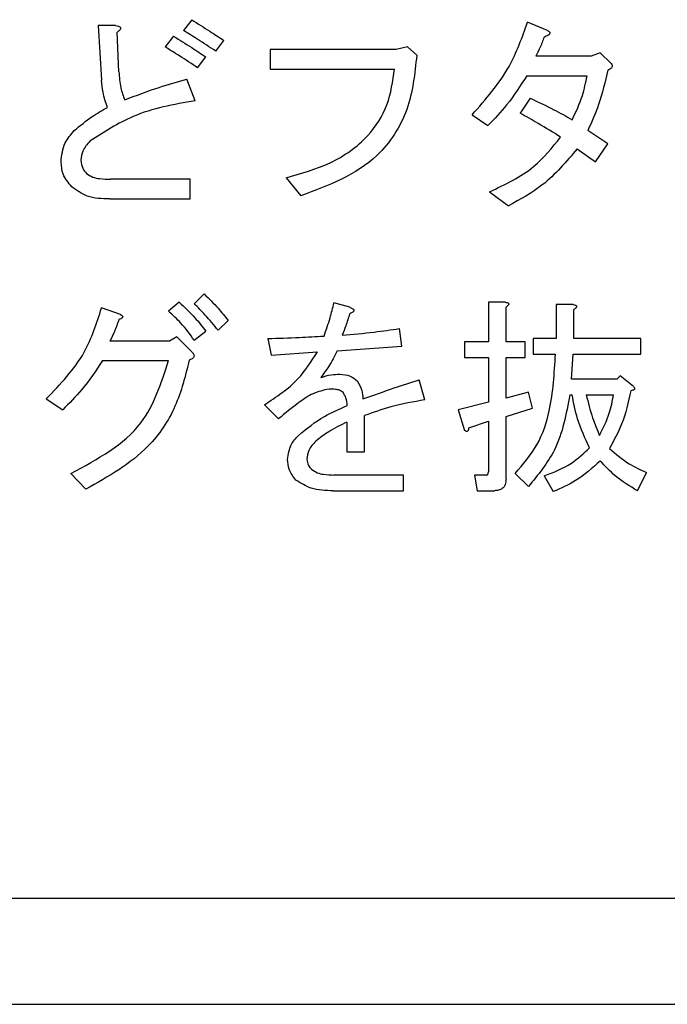
# Model space of a CAD drawing. Units: millimetres. Extents: x 16 to 405, y 14 to 283.
# Drawn here: x 84 to 86, y 213 to 216 of the extents above; entities that cross this region are included whole.
import ezdxf

# ---------------------------------------------------------------- set-up
doc = ezdxf.new("R2010")
doc.units = ezdxf.units.MM

msp = doc.modelspace()

# ---------------------------------------------------------------- linework, layer by layer
at = {"color": 7, "linetype": 'Continuous', "lineweight": 25}
for p, q in [((84.8431, 215.6136), (84.8197, 215.5832)), ((85.8488, 215.5832), (85.7927, 215.6066)), ((84.6279, 215.5972), (84.5788, 215.5972)), ((84.5788, 215.5972), (84.5881, 215.4428)), ((84.6372, 215.4662), (84.6326, 215.5785)), ((84.7916, 215.5668), (84.7682, 215.5364)), ((84.9109, 215.5247), (84.9343, 215.5551)), ((85.0653, 215.5294), (85.0653, 215.474)), ((85.4208, 215.5294), (85.0653, 215.5294)), ((85.4535, 215.5364), (85.4208, 215.5294)), ((85.4793, 215.513), (85.4535, 215.5364)), ((84.8594, 215.4779), (84.8828, 215.5083)), ((85.9728, 215.5107), (85.8161, 215.5107)), ((85.9985, 215.52), (85.9728, 215.5107)), ((86.0289, 215.4896), (85.9985, 215.52)), ((85.0653, 215.474), (85.4161, 215.474)), ((84.8524, 215.3844), (84.829, 215.4452)), ((85.7904, 215.4553), (85.9611, 215.4553)), ((85.7997, 215.3914), (85.7716, 215.3493)), ((85.636, 215.3446), (85.6804, 215.3142)), ((86.0196, 215.2627), (85.9634, 215.3002)), ((85.933, 215.2487), (85.9845, 215.2113)), ((85.9845, 215.2113), (86.0196, 215.2627)), ((84.8384, 215.1622), (84.6138, 215.1622)), ((84.8384, 215.1068), (84.8384, 215.1622)), ((85.1097, 215.1668), (85.1518, 215.1154)), ((84.6115, 215.1068), (84.8384, 215.1068)), ((85.6851, 215.1271), (85.7389, 215.0873)), ((84.8782, 214.8382), (84.8501, 214.8101)), ((84.808, 214.8148), (84.7776, 214.7891)), ((85.2898, 214.8008), (85.2454, 214.8125)), ((85.7295, 214.8148), (85.6821, 214.8148)), ((85.6821, 214.8148), (85.6821, 214.7025)), ((85.7319, 214.7025), (85.7319, 214.8008)), ((85.9213, 214.8078), (85.8739, 214.8078)), ((85.8739, 214.8078), (85.8739, 214.7119)), ((84.6419, 214.7797), (84.5881, 214.7984)), ((85.9237, 214.7119), (85.9237, 214.7938)), ((84.9179, 214.7353), (84.946, 214.7634)), ((84.801, 214.7166), (84.7799, 214.7049)), ((84.8431, 214.6745), (84.801, 214.7166)), ((84.8501, 214.7072), (84.8828, 214.7329)), ((85.4372, 214.6908), (85.4302, 214.74)), ((84.7799, 214.7049), (84.6115, 214.7049)), ((85.0583, 214.7119), (85.0676, 214.6651)), ((85.2547, 214.6768), (85.4372, 214.6908)), ((85.6821, 214.7025), (85.6149, 214.7025)), ((85.6149, 214.7025), (85.6149, 214.6583)), ((85.7857, 214.7025), (85.7319, 214.7025)), ((85.7857, 214.6583), (85.7857, 214.7025)), ((85.8739, 214.7119), (85.8091, 214.7119)), ((85.8091, 214.7119), (85.8091, 214.6676)), ((86.1131, 214.7119), (85.9237, 214.7119)), ((86.1131, 214.6676), (86.1131, 214.7119)), ((85.0676, 214.6651), (85.1986, 214.6745)), ((85.8091, 214.6676), (85.8715, 214.6676)), ((85.9167, 214.5973), (85.9213, 214.6676)), ((85.9213, 214.6676), (86.1131, 214.6676)), ((84.5905, 214.6495), (84.7776, 214.6495)), ((85.6149, 214.6583), (85.6821, 214.6583)), ((85.6821, 214.6583), (85.6821, 214.5318)), ((85.7319, 214.5435), (85.7319, 214.6583)), ((85.7319, 214.6583), (85.7857, 214.6583)), ((86.0547, 214.6066), (86.0453, 214.5973)), ((86.0921, 214.5762), (86.0547, 214.6066)), ((85.5027, 214.5388), (85.4863, 214.5949)), ((86.0453, 214.5973), (85.9167, 214.5973)), ((85.795, 214.5599), (85.7319, 214.5435)), ((85.8067, 214.5154), (85.795, 214.5599)), ((85.912, 214.553), (85.919, 214.553)), ((85.9588, 214.553), (86.0359, 214.553)), ((84.4314, 214.5411), (84.4782, 214.5107)), ((85.0489, 214.5248), (85.0887, 214.485)), ((85.6821, 214.5318), (85.5962, 214.5107)), ((85.3319, 214.3915), (85.3319, 214.4944)), ((85.5962, 214.5107), (85.6149, 214.4523)), ((85.7319, 214.492), (85.8067, 214.5154)), ((85.2821, 214.4757), (85.2821, 214.3915)), ((85.6266, 214.4593), (85.6821, 214.478)), ((85.6821, 214.478), (85.6821, 214.3353)), ((85.7319, 214.3143), (85.7319, 214.492)), ((85.2821, 214.3915), (85.3319, 214.3915)), ((84.5016, 214.3306), (84.5437, 214.2862)), ((85.4418, 214.326), (85.2454, 214.326)), ((85.4418, 214.2817), (85.4418, 214.326)), ((85.6757, 214.326), (85.643, 214.326)), ((85.643, 214.326), (85.65, 214.2817)), ((85.7576, 214.3306), (85.795, 214.2932)), ((86.1038, 214.2815), (86.1295, 214.333)), ((85.8395, 214.3236), (85.8652, 214.2792)), ((85.243, 214.2817), (85.4418, 214.2817)), ((85.65, 214.2817), (85.6991, 214.2817)), ((75.0732, 213.1294), (90.4732, 213.1294)), ((75.0732, 212.8294), (90.4732, 212.8294))]:
    msp.add_line(p, q, dxfattribs=at)
for points, knots in [([(84.8431, 215.6136), (84.8601, 215.6027), (84.8906, 215.5833), (84.9209, 215.5637), (84.9343, 215.5551)], [0, 0, 0, 0, 0.559998, 1, 1, 1, 1]), ([(85.636, 215.3446), (85.6743, 215.3883), (85.7428, 215.4662), (85.7775, 215.5637), (85.7927, 215.6066)], [0, 0, 0, 0, 0.560044, 1, 1, 1, 1]), ([(84.6279, 215.5972), (84.6305, 215.5967), (84.6346, 215.5959), (84.639, 215.5939), (84.641, 215.5921), (84.642, 215.5905), (84.6421, 215.5885), (84.6411, 215.5859), (84.638, 215.5823), (84.6347, 215.58), (84.6326, 215.5785)], [0, 0, 0, 0, 0.249641, 0.389464, 0.444891, 0.500236, 0.562351, 0.625507, 0.750147, 1, 1, 1, 1]), ([(84.9109, 215.5247), (84.894, 215.5359), (84.8639, 215.5558), (84.8332, 215.5748), (84.8197, 215.5832)], [0, 0, 0, 0, 0.5600037, 1, 1, 1, 1]), ([(85.8488, 215.5832), (85.8513, 215.5819), (85.8542, 215.5804), (85.8561, 215.5772), (85.8564, 215.5757), (85.8561, 215.5742), (85.8545, 215.5715), (85.8488, 215.5679), (85.8432, 215.5658), (85.8395, 215.5645)], [0, 0, 0, 0, 0.248643, 0.2963, 0.342984, 0.390415, 0.437659, 0.624917, 1, 1, 1, 1]), ([(84.7916, 215.5668), (84.8089, 215.5562), (84.8396, 215.5373), (84.8696, 215.5172), (84.8828, 215.5083)], [0, 0, 0, 0, 0.560012, 1, 1, 1, 1]), ([(85.8395, 215.5645), (85.8358, 215.5541), (85.8291, 215.5357), (85.8201, 215.5183), (85.8161, 215.5107)], [0, 0, 0, 0, 0.5599519, 1, 1, 1, 1]), ([(84.8594, 215.4779), (84.8425, 215.4891), (84.8124, 215.5089), (84.7817, 215.528), (84.7682, 215.5364)], [0, 0, 0, 0, 0.559991, 1, 1, 1, 1]), ([(85.4793, 215.513), (85.4739, 215.461), (85.4633, 215.357), (85.3577, 215.193), (85.2298, 215.1448), (85.1518, 215.1154)], [0, 0, 0, 0, 0.281058, 0.561088, 1, 1, 1, 1]), ([(85.1097, 215.1668), (85.1521, 215.1786), (85.2368, 215.2022), (85.3398, 215.2732), (85.4023, 215.3709), (85.4115, 215.4396), (85.4161, 215.474)], [0, 0, 0, 0, 0.280669, 0.560235, 0.779913, 1, 1, 1, 1]), ([(86.0196, 215.4709), (86.012, 215.4381), (85.9986, 215.3794), (85.9742, 215.3244), (85.9634, 215.3002)], [0, 0, 0, 0, 0.559974, 1, 1, 1, 1]), ([(86.0289, 215.4896), (86.0302, 215.4878), (86.0322, 215.4851), (86.032, 215.4806), (86.0301, 215.4767), (86.0256, 215.4734), (86.0216, 215.4717), (86.0196, 215.4709)], [0, 0, 0, 0, 0.249192, 0.374425, 0.4994, 0.749181, 1, 1, 1, 1]), ([(84.6045, 215.3657), (84.5998, 215.3797), (84.5913, 215.4048), (84.5891, 215.4312), (84.5881, 215.4428)], [0, 0, 0, 0, 0.5598133, 1, 1, 1, 1]), ([(84.6372, 215.4662), (84.6383, 215.4509), (84.6401, 215.4237), (84.6495, 215.398), (84.6536, 215.3867)], [0, 0, 0, 0, 0.56025, 1, 1, 1, 1]), ([(84.6536, 215.3867), (84.6859, 215.3991), (84.7435, 215.4212), (84.8029, 215.4379), (84.829, 215.4452)], [0, 0, 0, 0, 0.559918, 1, 1, 1, 1]), ([(85.7904, 215.4553), (85.7725, 215.4269), (85.7405, 215.3761), (85.6988, 215.3331), (85.6804, 215.3142)], [0, 0, 0, 0, 0.5598884, 1, 1, 1, 1]), ([(85.919, 215.3306), (85.9296, 215.353), (85.9487, 215.3929), (85.9573, 215.4363), (85.9611, 215.4553)], [0, 0, 0, 0, 0.560173, 1, 1, 1, 1]), ([(84.8524, 215.3844), (84.7924, 215.3738), (84.6856, 215.3548), (84.5951, 215.2957), (84.5554, 215.2698)], [0, 0, 0, 0, 0.561525, 1, 1, 1, 1]), ([(85.7997, 215.3914), (85.8225, 215.381), (85.8631, 215.3624), (85.9019, 215.3403), (85.919, 215.3306)], [0, 0, 0, 0, 0.560016, 1, 1, 1, 1]), ([(84.5109, 215.3002), (84.5274, 215.3138), (84.5568, 215.3382), (84.5899, 215.3573), (84.6045, 215.3657)], [0, 0, 0, 0, 0.5596513, 1, 1, 1, 1]), ([(85.8863, 215.2815), (85.8652, 215.2947), (85.8276, 215.3183), (85.7887, 215.3398), (85.7716, 215.3493)], [0, 0, 0, 0, 0.560001, 1, 1, 1, 1]), ([(84.4735, 215.2113), (84.4756, 215.23), (84.4794, 215.2636), (84.5013, 215.289), (84.5109, 215.3002)], [0, 0, 0, 0, 0.5589784, 1, 1, 1, 1]), ([(85.6851, 215.1271), (85.7293, 215.1476), (85.8082, 215.1842), (85.8624, 215.2518), (85.8863, 215.2815)], [0, 0, 0, 0, 0.560396, 1, 1, 1, 1]), ([(84.5554, 215.2698), (84.5476, 215.2611), (84.5336, 215.2455), (84.5309, 215.225), (84.5296, 215.216)], [0, 0, 0, 0, 0.560411, 1, 1, 1, 1]), ([(85.933, 215.2487), (85.9022, 215.212), (85.8471, 215.1463), (85.772, 215.1054), (85.7389, 215.0873)], [0, 0, 0, 0, 0.55935, 1, 1, 1, 1]), ([(84.5039, 215.1411), (84.4943, 215.1526), (84.4771, 215.1731), (84.4746, 215.1996), (84.4735, 215.2113)], [0, 0, 0, 0, 0.559571, 1, 1, 1, 1]), ([(84.5296, 215.216), (84.5307, 215.208), (84.5325, 215.1939), (84.5419, 215.1832), (84.546, 215.1785)], [0, 0, 0, 0, 0.558945, 1, 1, 1, 1]), ([(84.546, 215.1785), (84.5515, 215.1748), (84.5626, 215.1673), (84.5864, 215.1631), (84.6034, 215.1625), (84.6138, 215.1622)], [0, 0, 0, 0, 0.27872, 0.559117, 1, 1, 1, 1]), ([(84.6115, 215.1068), (84.5892, 215.1072), (84.5496, 215.1078), (84.5178, 215.131), (84.5039, 215.1411)], [0, 0, 0, 0, 0.562089, 1, 1, 1, 1]), ([(84.8782, 214.8382), (84.8916, 214.8249), (84.9156, 214.8013), (84.9367, 214.7749), (84.946, 214.7634)], [0, 0, 0, 0, 0.559959, 1, 1, 1, 1]), ([(84.808, 214.8148), (84.8231, 214.8006), (84.8501, 214.7751), (84.8728, 214.7458), (84.8828, 214.7329)], [0, 0, 0, 0, 0.559936, 1, 1, 1, 1]), ([(84.9179, 214.7353), (84.906, 214.7499), (84.8847, 214.7761), (84.8607, 214.7997), (84.8501, 214.8101)], [0, 0, 0, 0, 0.560049, 1, 1, 1, 1]), ([(85.2173, 214.7189), (85.2233, 214.7362), (85.234, 214.7669), (85.2419, 214.7986), (85.2454, 214.8125)], [0, 0, 0, 0, 0.559866, 1, 1, 1, 1]), ([(85.2898, 214.8008), (85.2922, 214.7997), (85.2959, 214.7981), (85.2998, 214.7954), (85.3012, 214.7932), (85.3017, 214.7913), (85.3011, 214.7892), (85.2993, 214.7872), (85.2957, 214.7846), (85.2922, 214.7831), (85.2898, 214.7821)], [0, 0, 0, 0, 0.249421, 0.389668, 0.444878, 0.500113, 0.570136, 0.640084, 0.750579, 1, 1, 1, 1]), ([(85.7295, 214.8148), (85.7315, 214.8145), (85.7345, 214.8141), (85.7378, 214.8127), (85.7392, 214.8112), (85.7397, 214.8095), (85.7392, 214.8078), (85.7378, 214.806), (85.7355, 214.8035), (85.7333, 214.8018), (85.7319, 214.8008)], [0, 0, 0, 0, 0.249497, 0.374595, 0.437463, 0.499644, 0.57844, 0.656948, 0.780219, 1, 1, 1, 1]), ([(85.9213, 214.8078), (85.9233, 214.8075), (85.9263, 214.8071), (85.9296, 214.8057), (85.931, 214.8042), (85.9315, 214.8025), (85.931, 214.8008), (85.9296, 214.7989), (85.9273, 214.7964), (85.9251, 214.7948), (85.9237, 214.7938)], [0, 0, 0, 0, 0.249518, 0.374552, 0.43755, 0.49959, 0.578486, 0.656921, 0.780233, 1, 1, 1, 1]), ([(84.4314, 214.5411), (84.4715, 214.5828), (84.5432, 214.6572), (84.5744, 214.7553), (84.5881, 214.7984)], [0, 0, 0, 0, 0.559754, 1, 1, 1, 1]), ([(84.6419, 214.7797), (84.6436, 214.7788), (84.646, 214.7776), (84.6477, 214.7751), (84.648, 214.7737), (84.6478, 214.7722), (84.6467, 214.7709), (84.6448, 214.7694), (84.6417, 214.7674), (84.639, 214.7664), (84.6372, 214.7657)], [0, 0, 0, 0, 0.248977, 0.342726, 0.390279, 0.437152, 0.52564, 0.613894, 0.752556, 1, 1, 1, 1]), ([(84.8501, 214.7072), (84.8381, 214.7239), (84.8167, 214.7537), (84.7895, 214.7783), (84.7776, 214.7891)], [0, 0, 0, 0, 0.560116, 1, 1, 1, 1]), ([(85.2898, 214.7821), (85.2862, 214.7706), (85.2796, 214.7502), (85.2721, 214.7301), (85.2688, 214.7213)], [0, 0, 0, 0, 0.559987, 1, 1, 1, 1]), ([(84.6372, 214.7657), (84.6332, 214.754), (84.6261, 214.7331), (84.616, 214.7135), (84.6115, 214.7049)], [0, 0, 0, 0, 0.559929, 1, 1, 1, 1]), ([(85.0583, 214.7119), (85.088, 214.7128), (85.141, 214.7146), (85.194, 214.7176), (85.2173, 214.7189)], [0, 0, 0, 0, 0.559995, 1, 1, 1, 1]), ([(85.2688, 214.7213), (85.299, 214.724), (85.3529, 214.729), (85.4066, 214.7366), (85.4302, 214.74)], [0, 0, 0, 0, 0.5599987, 1, 1, 1, 1]), ([(84.8431, 214.6745), (84.845, 214.6724), (84.8478, 214.6694), (84.8499, 214.6642), (84.8497, 214.6597), (84.8468, 214.656), (84.8421, 214.6531), (84.8384, 214.6519), (84.836, 214.6511)], [0, 0, 0, 0, 0.2501355, 0.3753112, 0.4998214, 0.6393991, 0.7797228, 1, 1, 1, 1]), ([(85.0489, 214.5248), (85.0827, 214.5471), (85.143, 214.5869), (85.1816, 214.6477), (85.1986, 214.6745)], [0, 0, 0, 0, 0.5604629, 1, 1, 1, 1]), ([(85.2547, 214.6768), (85.2471, 214.6621), (85.2336, 214.6359), (85.2158, 214.6123), (85.2079, 214.602)], [0, 0, 0, 0, 0.5600448, 1, 1, 1, 1]), ([(85.7576, 214.3306), (85.7801, 214.3565), (85.8253, 214.4083), (85.8637, 214.5265), (85.8686, 214.6141), (85.8715, 214.6676)], [0, 0, 0, 0, 0.279372, 0.55954, 1, 1, 1, 1]), ([(84.5905, 214.6495), (84.5721, 214.6214), (84.5394, 214.5713), (84.4969, 214.5292), (84.4782, 214.5107)], [0, 0, 0, 0, 0.560065, 1, 1, 1, 1]), ([(84.5016, 214.3306), (84.5766, 214.3709), (84.7108, 214.443), (84.7571, 214.5863), (84.7776, 214.6495)], [0, 0, 0, 0, 0.559188, 1, 1, 1, 1]), ([(84.836, 214.6511), (84.8251, 214.6067), (84.8034, 214.518), (84.7101, 214.3793), (84.6068, 214.3215), (84.5437, 214.2862)], [0, 0, 0, 0, 0.280564, 0.560834, 1, 1, 1, 1]), ([(85.2079, 214.602), (85.2178, 214.6049), (85.2354, 214.6101), (85.2537, 214.611), (85.2617, 214.6113)], [0, 0, 0, 0, 0.55998, 1, 1, 1, 1]), ([(85.2617, 214.6113), (85.272, 214.6105), (85.2904, 214.6091), (85.3046, 214.5977), (85.3109, 214.5926)], [0, 0, 0, 0, 0.559935, 1, 1, 1, 1]), ([(85.3109, 214.5926), (85.3161, 214.5837), (85.3255, 214.5677), (85.3267, 214.5493), (85.3272, 214.5411)], [0, 0, 0, 0, 0.5571656, 1, 1, 1, 1]), ([(85.3272, 214.5411), (85.3568, 214.5517), (85.4095, 214.5705), (85.4628, 214.5875), (85.4863, 214.5949)], [0, 0, 0, 0, 0.560002, 1, 1, 1, 1]), ([(86.0921, 214.5762), (86.0932, 214.575), (86.0946, 214.5735), (86.0954, 214.5711), (86.0955, 214.5699), (86.0952, 214.5686), (86.0935, 214.5668), (86.0899, 214.5654), (86.0867, 214.5648), (86.0851, 214.5645)], [0, 0, 0, 0, 0.2495062, 0.3123683, 0.375099, 0.4378982, 0.5003303, 0.7498679, 1, 1, 1, 1]), ([(85.2313, 214.5692), (85.216, 214.5657), (85.1853, 214.5586), (85.1385, 214.5265), (85.1076, 214.5008), (85.0887, 214.485)], [0, 0, 0, 0, 0.278429, 0.558956, 1, 1, 1, 1]), ([(85.2711, 214.5599), (85.2678, 214.562), (85.2613, 214.5664), (85.2474, 214.5687), (85.2374, 214.569), (85.2313, 214.5692)], [0, 0, 0, 0, 0.27873, 0.559127, 1, 1, 1, 1]), ([(85.2828, 214.5224), (85.2822, 214.53), (85.2811, 214.5434), (85.2742, 214.5548), (85.2711, 214.5599)], [0, 0, 0, 0, 0.561652, 1, 1, 1, 1]), ([(85.912, 214.553), (85.9022, 214.4988), (85.8847, 214.402), (85.8224, 214.3264), (85.795, 214.2932)], [0, 0, 0, 0, 0.560251, 1, 1, 1, 1]), ([(85.9681, 214.4032), (85.9554, 214.43), (85.9327, 214.4779), (85.9232, 214.5301), (85.919, 214.553)], [0, 0, 0, 0, 0.559416, 1, 1, 1, 1]), ([(85.9588, 214.553), (85.9641, 214.5311), (85.9737, 214.4918), (85.9893, 214.4546), (85.9962, 214.4382)], [0, 0, 0, 0, 0.559992, 1, 1, 1, 1]), ([(85.9962, 214.4382), (86.0066, 214.4586), (86.0252, 214.4951), (86.0327, 214.5353), (86.0359, 214.553)], [0, 0, 0, 0, 0.558524, 1, 1, 1, 1]), ([(86.0851, 214.5645), (86.0779, 214.5323), (86.0651, 214.4749), (86.0367, 214.4234), (86.0243, 214.4008)], [0, 0, 0, 0, 0.560661, 1, 1, 1, 1]), ([(85.1448, 214.4382), (85.1684, 214.4574), (85.2107, 214.4917), (85.2608, 214.513), (85.2828, 214.5224)], [0, 0, 0, 0, 0.5593696, 1, 1, 1, 1]), ([(85.5027, 214.5388), (85.4701, 214.533), (85.412, 214.5226), (85.3564, 214.503), (85.3319, 214.4944)], [0, 0, 0, 0, 0.559987, 1, 1, 1, 1]), ([(85.2821, 214.4757), (85.2646, 214.4673), (85.2333, 214.4524), (85.2059, 214.4312), (85.1939, 214.4219)], [0, 0, 0, 0, 0.560564, 1, 1, 1, 1]), ([(85.1144, 214.3704), (85.1164, 214.3848), (85.12, 214.4105), (85.1372, 214.4297), (85.1448, 214.4382)], [0, 0, 0, 0, 0.558391, 1, 1, 1, 1]), ([(85.6266, 214.4593), (85.6264, 214.4577), (85.6258, 214.4545), (85.6244, 214.4509), (85.6225, 214.4492), (85.6213, 214.4488), (85.6201, 214.4489), (85.6177, 214.4497), (85.6162, 214.4511), (85.6149, 214.4523)], [0, 0, 0, 0, 0.250061, 0.499552, 0.56202, 0.624843, 0.687642, 0.750478, 1, 1, 1, 1]), ([(85.1939, 214.4219), (85.1863, 214.4136), (85.1726, 214.3988), (85.1695, 214.3791), (85.1682, 214.3704)], [0, 0, 0, 0, 0.5608429, 1, 1, 1, 1]), ([(85.8395, 214.3236), (85.8664, 214.334), (85.9145, 214.3524), (85.9518, 214.3877), (85.9681, 214.4032)], [0, 0, 0, 0, 0.561305, 1, 1, 1, 1]), ([(86.0243, 214.4008), (86.0423, 214.3856), (86.0745, 214.3584), (86.1127, 214.3408), (86.1295, 214.333)], [0, 0, 0, 0, 0.559301, 1, 1, 1, 1]), ([(85.1378, 214.3119), (85.1302, 214.3216), (85.1166, 214.3389), (85.1151, 214.3608), (85.1144, 214.3704)], [0, 0, 0, 0, 0.558882, 1, 1, 1, 1]), ([(85.1682, 214.3704), (85.1694, 214.3644), (85.1715, 214.3537), (85.1789, 214.3458), (85.1822, 214.3423)], [0, 0, 0, 0, 0.558054, 1, 1, 1, 1]), ([(85.9985, 214.3657), (85.9761, 214.3457), (85.936, 214.31), (85.8868, 214.2886), (85.8652, 214.2792)], [0, 0, 0, 0, 0.560273, 1, 1, 1, 1]), ([(86.1038, 214.2815), (86.082, 214.2946), (86.0431, 214.3181), (86.0122, 214.3512), (85.9985, 214.3657)], [0, 0, 0, 0, 0.559846, 1, 1, 1, 1]), ([(85.1822, 214.3423), (85.1873, 214.3387), (85.1975, 214.3314), (85.2197, 214.3269), (85.2356, 214.3263), (85.2454, 214.326)], [0, 0, 0, 0, 0.278924, 0.559253, 1, 1, 1, 1]), ([(85.6757, 214.326), (85.6768, 214.3261), (85.6784, 214.3263), (85.6801, 214.3277), (85.6819, 214.3304), (85.682, 214.3331), (85.6821, 214.3353)], [0, 0, 0, 0, 0.249227, 0.375465, 0.501136, 1, 1, 1, 1]), ([(85.243, 214.2817), (85.2216, 214.282), (85.1835, 214.2824), (85.1517, 214.3029), (85.1378, 214.3119)], [0, 0, 0, 0, 0.561891, 1, 1, 1, 1]), ([(85.7319, 214.3143), (85.7316, 214.3093), (85.731, 214.2994), (85.7228, 214.2873), (85.7108, 214.2823), (85.703, 214.2819), (85.6991, 214.2817)], [0, 0, 0, 0, 0.280694, 0.558555, 0.779008, 1, 1, 1, 1])]:
    msp.add_open_spline(points, degree=3, knots=knots, dxfattribs=at)

doc.saveas('drawing.dxf')
